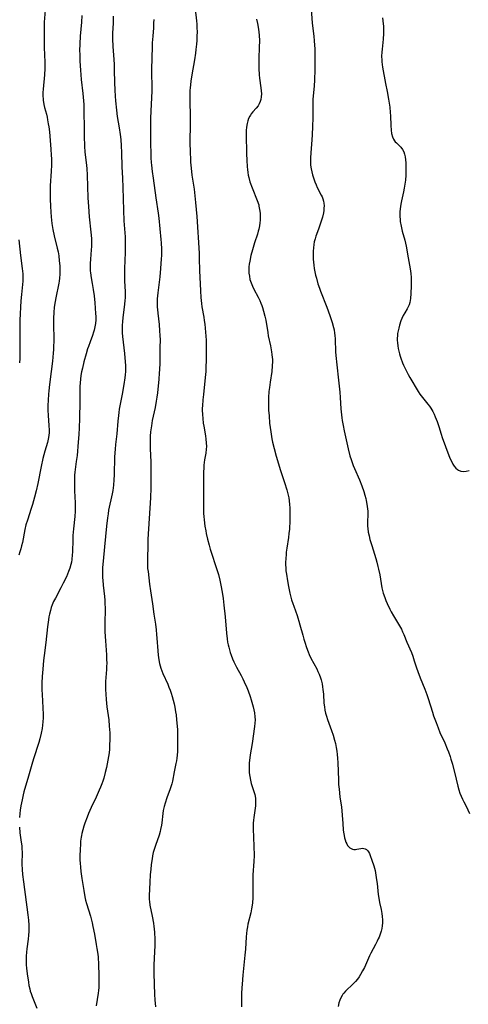
# Model space of a CAD drawing. Units: inches. Extents: x 2129547 to 2135007, y 192368 to 197878.
# Drawn here: x 2130454 to 2130558, y 193379 to 193608 of the extents above; entities that cross this region are included whole.
import ezdxf

# ---------------------------------------------------------------- set-up
doc = ezdxf.new("R2010")
doc.units = ezdxf.units.IN
doc.header["$MEASUREMENT"] = 0
doc.layers.add('c_18_T14S_R21E', color=224, linetype='Continuous')

msp = doc.modelspace()

# ---------------------------------------------------------------- linework, layer by layer
at = {"layer": 'c_18_T14S_R21E'}
for points in [[(2130494.76, 193612.47, 988), (2130495.3, 193607.76, 988), (2130495.37, 193606.99, 988), (2130495.41, 193606.1, 988), (2130495.43, 193605.21, 988), (2130495.42, 193604.16, 988), (2130495.38, 193603.17, 988), (2130495.32, 193602.31, 988), (2130495.19, 193601.06, 988), (2130495.09, 193600.26, 988), (2130494.86, 193598.66, 988), (2130494.24, 193595.17, 988), (2130494.01, 193593.7, 988), (2130493.89, 193592.86, 988), (2130493.82, 193592.14, 988), (2130493.78, 193591.57, 988), (2130493.75, 193591, 988), (2130493.73, 193589.73, 988), (2130493.75, 193588.47, 988), (2130493.82, 193586.16, 988), (2130493.84, 193584.59, 988), (2130493.83, 193583.17, 988), (2130493.76, 193580.16, 988), (2130493.77, 193578.84, 988), (2130493.8, 193577.79, 988), (2130493.94, 193574.89, 988), (2130494.06, 193573.5, 988), (2130494.26, 193571.85, 988), (2130494.76, 193568.6, 988), (2130494.87, 193567.8, 988), (2130495.11, 193565.49, 988), (2130495.4, 193562.23, 988), (2130495.91, 193553.75, 988), (2130495.96, 193552.48, 988), (2130496.04, 193549.65, 988), (2130496.25, 193544.95, 988), (2130496.34, 193543.4, 988), (2130496.4, 193542.71, 988), (2130496.47, 193542.02, 988), (2130496.57, 193541.24, 988)], [(2130460.14, 193610.2, 996), (2130459.93, 193607.41, 996), (2130459.89, 193606.15, 996), (2130459.94, 193601.51, 996), (2130460.05, 193598.16, 996), (2130460.04, 193596.67, 996), (2130459.97, 193595.19, 996), (2130459.66, 193591.89, 996), (2130459.62, 193591.11, 996), (2130459.62, 193590.33, 996), (2130459.66, 193589.56, 996), (2130459.7, 193589.26, 996), (2130459.85, 193588.3, 996), (2130460.01, 193587.6, 996), (2130460.42, 193586.02, 996), (2130460.58, 193585.36, 996), (2130460.72, 193584.69, 996), (2130460.87, 193583.8, 996), (2130460.98, 193583.12, 996), (2130461.12, 193581.91, 996), (2130461.48, 193577.92, 996), (2130461.56, 193576.49, 996), (2130461.58, 193575.69, 996), (2130461.59, 193574.17, 996), (2130461.54, 193572.8, 996), (2130461.34, 193569.38, 996), (2130461.29, 193568.16, 996), (2130461.29, 193567.54, 996), (2130461.32, 193566.26, 996), (2130461.38, 193564.66, 996), (2130461.45, 193563.22, 996), (2130461.53, 193562.18, 996), (2130461.71, 193560.6, 996), (2130461.95, 193559.21, 996), (2130462.26, 193557.77, 996), (2130462.94, 193554.91, 996), (2130463.13, 193554.03, 996), (2130463.28, 193553.13, 996), (2130463.43, 193551.92, 996), (2130463.52, 193550.74, 996), (2130463.54, 193550.16, 996), (2130463.54, 193549.51, 996), (2130463.52, 193548.85, 996), (2130463.45, 193547.9, 996), (2130463.37, 193547.23, 996), (2130463.29, 193546.74, 996), (2130462.59, 193543.34, 996), (2130462.43, 193542.46, 996), (2130462.24, 193541.13, 996), (2130462.14, 193539.94, 996), (2130462.09, 193538.61, 996), (2130462.08, 193537.76, 996), (2130462.13, 193533.12, 996), (2130462.11, 193532.17, 996), (2130462.06, 193531.27, 996), (2130462, 193530.43, 996), (2130461.84, 193528.63, 996), (2130461.56, 193526.17, 996), (2130461.17, 193523.15, 996), (2130461, 193521.66, 996), (2130460.92, 193520.89, 996), (2130460.82, 193519.54, 996), (2130460.78, 193518.25, 996), (2130460.79, 193517.18, 996), (2130460.85, 193515.92, 996), (2130461.02, 193513.66, 996), (2130461.08, 193512.54, 996), (2130461.07, 193511.98, 996), (2130461.02, 193511.3, 996), (2130460.87, 193510.49, 996), (2130460.67, 193509.69, 996), (2130460.06, 193507.64, 996), (2130459.62, 193505.98, 996), (2130459.21, 193504.13, 996), (2130458.4, 193500.15, 996), (2130458.03, 193498.45, 996), (2130457.66, 193496.93, 996), (2130457.2, 193495.24, 996), (2130456.92, 193494.34, 996), (2130456.01, 193491.65, 996), (2130455.68, 193490.54, 996), (2130455.42, 193489.42, 996), (2130454.85, 193486.45, 996), (2130454.67, 193485.67, 996), (2130454.49, 193484.96, 996), (2130454.28, 193484.26, 996), (2130454, 193483.45, 996)], [(2130521.95, 193610.55, 984), (2130522.23, 193607.18, 984), (2130522.56, 193604.15, 984), (2130522.66, 193603.11, 984), (2130522.78, 193601.15, 984), (2130522.82, 193599.29, 984), (2130522.79, 193596.32, 984), (2130522.72, 193594.04, 984), (2130522.63, 193592.57, 984), (2130522.37, 193589.5, 984), (2130522.34, 193588.74, 984), (2130522.33, 193588, 984), (2130522.35, 193585.11, 984), (2130522.3, 193583.22, 984), (2130522.17, 193581.12, 984), (2130521.8, 193575.96, 984), (2130521.78, 193575.25, 984), (2130521.79, 193574.72, 984), (2130521.83, 193574.19, 984), (2130521.96, 193573.3, 984), (2130522.11, 193572.61, 984), (2130522.29, 193571.93, 984), (2130522.49, 193571.26, 984), (2130522.83, 193570.3, 984), (2130523.09, 193569.63, 984), (2130523.38, 193568.99, 984), (2130524.32, 193567.24, 984), (2130524.51, 193566.79, 984), (2130524.68, 193566.34, 984), (2130524.81, 193565.84, 984), (2130524.9, 193565.34, 984), (2130524.95, 193564.72, 984), (2130524.94, 193564.16, 984), (2130524.88, 193563.6, 984), (2130524.79, 193563.11, 984), (2130524.56, 193562.12, 984), (2130524.27, 193561.14, 984), (2130524.06, 193560.48, 984), (2130523.65, 193559.28, 984), (2130523.08, 193557.68, 984), (2130522.86, 193557.01, 984), (2130522.68, 193556.31, 984), (2130522.57, 193555.75, 984), (2130522.47, 193554.95, 984), (2130522.41, 193554.15, 984), (2130522.4, 193553.15, 984), (2130522.43, 193552.29, 984), (2130522.48, 193551.59, 984), (2130522.56, 193550.89, 984), (2130522.68, 193550.11, 984), (2130522.81, 193549.37, 984), (2130522.98, 193548.62, 984), (2130523.17, 193547.89, 984), (2130523.54, 193546.6, 984), (2130523.89, 193545.56, 984), (2130524.14, 193544.87, 984), (2130525.6, 193541.16, 984), (2130526.32, 193539.18, 984), (2130526.84, 193537.57, 984), (2130527.15, 193536.43, 984), (2130527.27, 193535.89, 984), (2130527.4, 193535.1, 984), (2130527.46, 193534.6, 984), (2130527.52, 193533.8, 984), (2130527.65, 193530.67, 984), (2130527.74, 193529.18, 984), (2130527.81, 193528.43, 984), (2130528.37, 193523.51, 984), (2130528.59, 193521.42, 984), (2130528.7, 193520.16, 984), (2130528.88, 193517.48, 984), (2130528.94, 193516.78, 984), (2130529.09, 193515.45, 984), (2130529.19, 193514.79, 984), (2130529.39, 193513.66, 984), (2130529.65, 193512.4, 984), (2130530.59, 193508.17, 984), (2130530.98, 193506.6, 984), (2130531.23, 193505.72, 984), (2130531.47, 193504.99, 984), (2130531.73, 193504.29, 984), (2130532, 193503.63, 984), (2130533.17, 193500.97, 984), (2130533.73, 193499.61, 984), (2130534.19, 193498.29, 984), (2130534.44, 193497.46, 984), (2130534.65, 193496.62, 984), (2130534.76, 193496.16, 984), (2130534.9, 193495.36, 984), (2130534.99, 193494.76, 984), (2130535.1, 193493.69, 984), (2130535.12, 193492.74, 984), (2130535.07, 193491.41, 984), (2130535.06, 193490.56, 984), (2130535.07, 193490.23, 984), (2130535.11, 193489.66, 984), (2130535.24, 193488.81, 984), (2130535.43, 193487.95, 984), (2130535.63, 193487.15, 984), (2130536.03, 193485.76, 984), (2130536.97, 193482.67, 984), (2130537.21, 193481.81, 984), (2130537.47, 193480.83, 984), (2130537.63, 193480.18, 984), (2130537.9, 193478.88, 984), (2130538.42, 193475.91, 984), (2130538.56, 193475.25, 984), (2130538.73, 193474.62, 984), (2130539.05, 193473.62, 984), (2130539.31, 193472.93, 984), (2130539.6, 193472.24, 984), (2130540.21, 193470.94, 984), (2130540.55, 193470.3, 984), (2130541.07, 193469.36, 984), (2130542.49, 193467.07, 984), (2130542.93, 193466.28, 984), (2130543.22, 193465.68, 984), (2130543.51, 193465, 984), (2130544.19, 193463.27, 984), (2130545.24, 193460.83, 984), (2130545.56, 193460.01, 984), (2130545.92, 193458.93, 984), (2130546.44, 193457.24, 984), (2130546.72, 193456.43, 984), (2130547.29, 193454.95, 984), (2130548.38, 193452.34, 984), (2130548.85, 193451.08, 984), (2130549.15, 193450.16, 984), (2130550.14, 193446.97, 984), (2130550.42, 193446.13, 984), (2130550.98, 193444.55, 984), (2130551.44, 193443.33, 984), (2130551.89, 193442.25, 984), (2130552.99, 193439.79, 984), (2130553.58, 193438.42, 984), (2130553.86, 193437.72, 984), (2130554.25, 193436.67, 984), (2130554.45, 193436.06, 984), (2130554.78, 193434.86, 984), (2130555.64, 193431.36, 984), (2130556.05, 193429.75, 984), (2130556.28, 193428.93, 984), (2130556.54, 193428.12, 984), (2130556.81, 193427.41, 984), (2130557.11, 193426.74, 984), (2130557.43, 193426.08, 984), (2130558.12, 193424.78, 984), (2130558.37, 193424.27, 984), (2130558.76, 193423.38, 984)], [(2130468.7, 193608.96, 994), (2130468.59, 193607.41, 994), (2130468.28, 193604.15, 994), (2130468.18, 193602.37, 994), (2130468.15, 193600.76, 994), (2130468.16, 193599.96, 994), (2130468.21, 193598.38, 994), (2130468.32, 193596.26, 994), (2130468.41, 193595.18, 994), (2130468.52, 193594.12, 994), (2130468.92, 193590.81, 994), (2130469.07, 193589.15, 994), (2130469.12, 193588.25, 994), (2130469.15, 193586.94, 994), (2130469.17, 193582.46, 994), (2130469.19, 193580.93, 994), (2130469.26, 193578.57, 994), (2130469.36, 193577.23, 994), (2130469.69, 193574.77, 994), (2130469.83, 193573.44, 994), (2130469.92, 193571.83, 994), (2130470.09, 193566.55, 994), (2130470.19, 193564.54, 994), (2130470.39, 193562.18, 994), (2130470.78, 193558.61, 994), (2130470.9, 193557.09, 994), (2130470.93, 193556.19, 994), (2130470.91, 193555.26, 994), (2130470.86, 193554.5, 994), (2130470.67, 193552.29, 994), (2130470.6, 193551.32, 994), (2130470.59, 193550.74, 994), (2130470.59, 193550.17, 994), (2130470.62, 193549.63, 994), (2130470.67, 193549.1, 994), (2130470.81, 193547.96, 994), (2130471.03, 193546.64, 994), (2130471.28, 193545.23, 994), (2130471.49, 193543.82, 994), (2130471.66, 193542.13, 994), (2130471.86, 193539.67, 994), (2130471.89, 193538.96, 994), (2130471.88, 193538.19, 994), (2130471.82, 193537.36, 994), (2130471.7, 193536.58, 994), (2130471.53, 193535.81, 994), (2130471.4, 193535.33, 994), (2130471.14, 193534.56, 994), (2130470.58, 193533.12, 994), (2130470.18, 193532.03, 994), (2130469.99, 193531.45, 994), (2130469.64, 193530.27, 994), (2130469.15, 193528.42, 994), (2130468.8, 193526.99, 994), (2130468.6, 193526.08, 994), (2130468.46, 193525.24, 994), (2130468.34, 193524.4, 994), (2130468.26, 193523.55, 994), (2130468.21, 193522.73, 994), (2130468.19, 193521.9, 994), (2130468.16, 193519.2, 994), (2130468.09, 193515.25, 994), (2130468.02, 193513.08, 994), (2130467.93, 193511.54, 994), (2130467.8, 193509.78, 994), (2130467.54, 193506.68, 994), (2130467.38, 193505.22, 994), (2130467.06, 193502.81, 994), (2130466.99, 193502.11, 994), (2130466.95, 193501.5, 994), (2130466.93, 193500.9, 994), (2130466.93, 193499.79, 994), (2130466.97, 193498.44, 994), (2130467.1, 193495.62, 994), (2130467.11, 193494.28, 994), (2130467.1, 193493.73, 994), (2130467.03, 193492.48, 994), (2130466.73, 193489.61, 994), (2130466.6, 193488.05, 994), (2130466.55, 193487.15, 994), (2130466.48, 193484.16, 994), (2130466.45, 193483.55, 994), (2130466.33, 193482.46, 994), (2130466.23, 193481.87, 994), (2130466.1, 193481.29, 994), (2130465.86, 193480.43, 994), (2130465.59, 193479.67, 994), (2130465.07, 193478.44, 994), (2130464.35, 193476.93, 994), (2130463.8, 193475.85, 994), (2130462.52, 193473.47, 994), (2130462.11, 193472.68, 994), (2130461.77, 193471.91, 994), (2130461.54, 193471.28, 994), (2130461.35, 193470.64, 994), (2130461.15, 193469.79, 994), (2130461.01, 193469.11, 994), (2130460.9, 193468.45, 994), (2130460.69, 193466.83, 994), (2130460.3, 193463.2, 994), (2130459.92, 193460.16, 994), (2130459.78, 193458.95, 994), (2130459.58, 193456.96, 994), (2130459.42, 193455.23, 994), (2130459.35, 193453.81, 994), (2130459.35, 193452.96, 994), (2130459.37, 193452.12, 994), (2130459.42, 193451.07, 994), (2130459.6, 193447.95, 994), (2130459.65, 193446.42, 994), (2130459.64, 193445.66, 994), (2130459.6, 193444.74, 994), (2130459.54, 193443.96, 994), (2130459.44, 193443.19, 994), (2130459.24, 193442.09, 994), (2130458.91, 193440.78, 994), (2130458.64, 193439.89, 994), (2130457.41, 193436.1, 994), (2130457.04, 193434.81, 994), (2130456.29, 193432.04, 994), (2130455.22, 193428.4, 994), (2130455.04, 193427.75, 994), (2130454.76, 193426.54, 994), (2130454.51, 193425.2, 994), (2130454.35, 193424.18, 994), (2130454.25, 193423.39, 994), (2130454.16, 193422.43, 994)], [(2130475.91, 193608.81, 992), (2130475.92, 193607.86, 992), (2130475.91, 193607.18, 992), (2130475.82, 193604.85, 992), (2130475.82, 193603.54, 992), (2130475.9, 193601.81, 992), (2130476.11, 193598.78, 992), (2130476.17, 193597.61, 992), (2130476.21, 193596.28, 992), (2130476.25, 193593.39, 992), (2130476.31, 193591.61, 992), (2130476.39, 193590.26, 992), (2130476.48, 193589.17, 992), (2130476.7, 193586.99, 992), (2130476.9, 193585.52, 992), (2130477.33, 193582.89, 992), (2130477.57, 193581.33, 992), (2130477.71, 193580.14, 992), (2130477.83, 193578.66, 992), (2130477.9, 193577.16, 992), (2130477.97, 193573.82, 992), (2130478.1, 193571.16, 992), (2130478.19, 193568.97, 992), (2130478.32, 193563.71, 992), (2130478.44, 193561.21, 992), (2130478.7, 193557.52, 992), (2130478.76, 193556.15, 992), (2130478.77, 193555.41, 992), (2130478.75, 193553.9, 992), (2130478.59, 193550.17, 992), (2130478.56, 193548.61, 992), (2130478.57, 193547.2, 992), (2130478.7, 193544.82, 992), (2130478.71, 193544.14, 992), (2130478.7, 193543.4, 992), (2130478.66, 193542.65, 992), (2130478.52, 193541.17, 992), (2130478.2, 193538.77, 992), (2130478.09, 193537.74, 992), (2130478.03, 193536.93, 992), (2130478, 193536.12, 992), (2130478.02, 193535.19, 992), (2130478.08, 193534.34, 992), (2130478.56, 193530.37, 992), (2130478.74, 193528.46, 992), (2130478.79, 193527.58, 992), (2130478.8, 193526.88, 992), (2130478.79, 193526.18, 992), (2130478.75, 193525.45, 992), (2130478.68, 193524.72, 992), (2130478.46, 193523.16, 992), (2130478.06, 193520.88, 992), (2130477.37, 193517.44, 992), (2130477.25, 193516.67, 992), (2130477.16, 193515.98, 992), (2130477.01, 193514.61, 992), (2130476.76, 193511.68, 992), (2130476.48, 193509.24, 992), (2130476.38, 193508.13, 992), (2130476.29, 193506.37, 992), (2130476.18, 193502.18, 992), (2130476.13, 193501.01, 992), (2130476.02, 193499.72, 992), (2130475.84, 193498.48, 992), (2130475.7, 193497.75, 992), (2130474.89, 193493.91, 992), (2130474.75, 193493.08, 992), (2130474.61, 193492.12, 992), (2130474.41, 193490.19, 992), (2130473.95, 193485.4, 992), (2130473.6, 193482.09, 992), (2130473.5, 193480.59, 992), (2130473.47, 193479.27, 992), (2130473.5, 193478.18, 992), (2130473.53, 193477.66, 992), (2130473.64, 193476.46, 992), (2130473.91, 193473.84, 992), (2130473.98, 193473.02, 992), (2130474.03, 193472.19, 992), (2130474.05, 193471.25, 992), (2130474.02, 193467.34, 992), (2130474.04, 193465.68, 992), (2130474.14, 193463.57, 992), (2130474.37, 193460.27, 992), (2130474.42, 193459.21, 992), (2130474.44, 193458.39, 992), (2130474.43, 193457.57, 992), (2130474.39, 193456.87, 992), (2130474.17, 193454.12, 992), (2130474.15, 193452.88, 992), (2130474.16, 193452.22, 992), (2130474.21, 193451.16, 992), (2130474.31, 193449.94, 992), (2130474.5, 193448.21, 992), (2130474.9, 193445.14, 992), (2130475.04, 193443.71, 992), (2130475.1, 193442.91, 992), (2130475.14, 193442.15, 992), (2130475.17, 193440.65, 992), (2130475.13, 193439.17, 992), (2130475.07, 193438.38, 992), (2130474.98, 193437.51, 992), (2130474.86, 193436.65, 992), (2130474.73, 193435.83, 992), (2130474.56, 193434.95, 992), (2130474.38, 193434.07, 992), (2130474.11, 193432.93, 992), (2130473.75, 193431.59, 992), (2130473.54, 193430.93, 992), (2130473.32, 193430.28, 992), (2130473.03, 193429.53, 992), (2130472.71, 193428.79, 992), (2130471.98, 193427.2, 992), (2130470.83, 193424.82, 992), (2130470.21, 193423.39, 992), (2130469.87, 193422.53, 992), (2130469.39, 193421.17, 992), (2130469.15, 193420.46, 992), (2130468.9, 193419.61, 992), (2130468.68, 193418.76, 992), (2130468.58, 193418.3, 992), (2130468.51, 193417.86, 992), (2130468.39, 193416.97, 992), (2130468.32, 193416.08, 992), (2130468.27, 193415.19, 992), (2130468.21, 193413.38, 992), (2130468.22, 193412.5, 992), (2130468.25, 193411.86, 992), (2130468.32, 193410.89, 992), (2130468.42, 193409.91, 992), (2130468.64, 193408.26, 992), (2130469.09, 193405.51, 992), (2130469.37, 193404.04, 992), (2130469.55, 193403.26, 992), (2130469.76, 193402.47, 992), (2130470.65, 193399.5, 992), (2130471.05, 193397.98, 992), (2130471.25, 193397.1, 992), (2130471.6, 193395.32, 992), (2130472.03, 193392.91, 992), (2130472.18, 193392.01, 992), (2130472.31, 193391.13, 992), (2130472.42, 193390.02, 992), (2130472.54, 193388.16, 992), (2130472.64, 193385.76, 992), (2130472.65, 193384.49, 992), (2130472.63, 193383.61, 992), (2130472.6, 193382.91, 992), (2130472.54, 193382.22, 992), (2130472.47, 193381.63, 992), (2130472, 193378.69, 992)], [(2130485.37, 193608.04, 990), (2130485.35, 193607.17, 990), (2130485.28, 193606.1, 990), (2130485.13, 193604.15, 990), (2130485.04, 193602.66, 990), (2130484.98, 193601.16, 990), (2130484.94, 193599.68, 990), (2130484.88, 193595.87, 990), (2130484.88, 193595.18, 990), (2130484.95, 193592.88, 990), (2130484.95, 193591.5, 990), (2130484.88, 193589.85, 990), (2130484.69, 193586.78, 990), (2130484.63, 193585.01, 990), (2130484.61, 193581.98, 990), (2130484.63, 193578.9, 990), (2130484.67, 193577.17, 990), (2130484.72, 193575.92, 990), (2130484.78, 193574.77, 990), (2130484.83, 193574.18, 990), (2130485, 193572.73, 990), (2130485.21, 193571.16, 990), (2130485.87, 193566.57, 990), (2130486.42, 193563.01, 990), (2130486.58, 193561.82, 990), (2130487.05, 193556.89, 990), (2130487.11, 193556.14, 990), (2130487.16, 193554.64, 990), (2130487.15, 193553.16, 990), (2130487.12, 193552.37, 990), (2130486.97, 193550.17, 990), (2130486.78, 193548.24, 990), (2130486.3, 193544.46, 990), (2130486.19, 193543.11, 990), (2130486.16, 193542.46, 990), (2130486.16, 193541.8, 990), (2130486.17, 193541.19, 990), (2130486.21, 193540.62, 990), (2130486.3, 193539.72, 990), (2130486.61, 193537.12, 990), (2130486.74, 193535.66, 990), (2130486.8, 193534.56, 990), (2130486.83, 193533.58, 990), (2130486.82, 193531.75, 990), (2130486.76, 193528.12, 990), (2130486.72, 193526.62, 990), (2130486.67, 193525.77, 990), (2130486.55, 193524.38, 990), (2130486.23, 193521.21, 990), (2130486.1, 193520.19, 990), (2130485.96, 193519.3, 990), (2130485.69, 193517.79, 990), (2130485.04, 193514.76, 990), (2130484.82, 193513.57, 990), (2130484.63, 193512.14, 990), (2130484.55, 193511.15, 990), (2130484.52, 193510.29, 990), (2130484.51, 193509.19, 990), (2130484.53, 193508.17, 990), (2130484.66, 193505.16, 990), (2130484.7, 193503.79, 990), (2130484.73, 193501.49, 990), (2130484.71, 193499.17, 990), (2130484.61, 193496.81, 990), (2130484.03, 193487.16, 990), (2130483.97, 193485.64, 990), (2130483.9, 193482.79, 990), (2130483.89, 193482.03, 990), (2130483.91, 193481.26, 990), (2130483.96, 193480.38, 990), (2130484.04, 193479.66, 990), (2130484.4, 193476.71, 990), (2130484.61, 193475.17, 990), (2130485.07, 193472.15, 990), (2130485.41, 193469.73, 990), (2130485.76, 193467.41, 990), (2130485.93, 193466.12, 990), (2130486.05, 193465.04, 990), (2130486.12, 193464.15, 990), (2130486.32, 193461.26, 990), (2130486.42, 193460.21, 990), (2130486.55, 193459.16, 990), (2130486.72, 193458.28, 990), (2130487, 193457.22, 990), (2130487.22, 193456.6, 990), (2130487.47, 193455.99, 990), (2130488.61, 193453.46, 990), (2130488.9, 193452.76, 990), (2130489.18, 193452.06, 990), (2130489.43, 193451.34, 990), (2130489.64, 193450.64, 990), (2130489.88, 193449.77, 990), (2130490.09, 193448.88, 990), (2130490.25, 193448.12, 990), (2130490.44, 193447.05, 990), (2130490.55, 193446.32, 990), (2130490.69, 193445.15, 990), (2130490.82, 193443.74, 990), (2130490.87, 193442.88, 990), (2130490.9, 193442.17, 990), (2130490.93, 193440.63, 990), (2130490.91, 193439.2, 990), (2130490.88, 193437.78, 990), (2130490.83, 193436.94, 990), (2130490.76, 193436.27, 990), (2130490.65, 193435.63, 990), (2130490.53, 193434.99, 990), (2130490.11, 193433.09, 990), (2130489.71, 193430.92, 990), (2130489.55, 193430.28, 990), (2130489.41, 193429.8, 990), (2130489.18, 193429.09, 990), (2130488.41, 193427.04, 990), (2130488, 193425.8, 990), (2130487.8, 193425.04, 990), (2130487.6, 193424.1, 990), (2130487.49, 193423.37, 990), (2130487.25, 193421.2, 990), (2130487.17, 193420.68, 990), (2130486.97, 193419.68, 990), (2130486.85, 193419.19, 990), (2130486.61, 193418.36, 990), (2130485.75, 193415.97, 990), (2130485.59, 193415.49, 990), (2130485.44, 193415, 990), (2130485.27, 193414.31, 990), (2130485.12, 193413.55, 990), (2130485, 193412.85, 990), (2130484.8, 193411.5, 990), (2130484.67, 193410.4, 990), (2130484.55, 193409.17, 990), (2130484.44, 193407.36, 990), (2130484.3, 193404.31, 990), (2130484.32, 193403.4, 990), (2130484.36, 193402.89, 990), (2130484.49, 193402.09, 990), (2130485.02, 193399.53, 990), (2130485.32, 193397.9, 990), (2130485.43, 193397.12, 990), (2130485.49, 193396.54, 990), (2130485.55, 193395.71, 990), (2130485.6, 193394.16, 990), (2130485.6, 193392.7, 990), (2130485.57, 193391.18, 990), (2130485.43, 193388.16, 990), (2130485.41, 193386.25, 990), (2130485.46, 193383.68, 990), (2130485.56, 193381.29, 990), (2130485.63, 193380.04, 990), (2130485.76, 193378.41, 990)], [(2130509.28, 193608.12, 986), (2130509.49, 193607.12, 986), (2130509.71, 193605.8, 986), (2130509.8, 193605.1, 986), (2130509.87, 193604.39, 986), (2130509.92, 193603.13, 986), (2130509.9, 193601.6, 986), (2130509.81, 193598.95, 986), (2130509.79, 193598.13, 986), (2130509.81, 193596.64, 986), (2130509.9, 193595.19, 986), (2130509.99, 193594.39, 986), (2130510.3, 193592.13, 986), (2130510.36, 193591.43, 986), (2130510.38, 193590.74, 986), (2130510.35, 193590.07, 986), (2130510.26, 193589.49, 986), (2130510.1, 193588.96, 986), (2130509.89, 193588.47, 986), (2130509.62, 193588.01, 986), (2130509.16, 193587.41, 986), (2130508.44, 193586.6, 986), (2130508.04, 193586.11, 986), (2130507.85, 193585.83, 986), (2130507.67, 193585.55, 986), (2130507.43, 193585.06, 986), (2130507.22, 193584.48, 986), (2130507.05, 193583.88, 986), (2130506.91, 193583.04, 986), (2130506.86, 193582.22, 986), (2130506.86, 193581.32, 986), (2130506.95, 193576.81, 986), (2130507, 193575.35, 986), (2130507.09, 193573.82, 986), (2130507.15, 193573.15, 986), (2130507.24, 193572.48, 986), (2130507.35, 193571.82, 986), (2130507.46, 193571.32, 986), (2130507.74, 193570.31, 986), (2130508.24, 193568.93, 986), (2130509.41, 193565.98, 986), (2130509.76, 193564.95, 986), (2130509.83, 193564.67, 986), (2130509.99, 193563.87, 986), (2130510.09, 193563.05, 986), (2130510.12, 193562.22, 986), (2130510.1, 193561.4, 986), (2130510.04, 193560.75, 986), (2130509.95, 193560.09, 986), (2130509.78, 193559.28, 986), (2130509.68, 193558.86, 986), (2130509.45, 193558.1, 986), (2130508.79, 193556.08, 986), (2130508.31, 193554.46, 986), (2130507.97, 193553.17, 986), (2130507.68, 193551.86, 986), (2130507.57, 193551.19, 986), (2130507.5, 193550.51, 986), (2130507.49, 193550.17, 986), (2130507.48, 193549.81, 986), (2130507.51, 193549.06, 986), (2130507.59, 193548.33, 986), (2130507.74, 193547.6, 986), (2130507.86, 193547.19, 986), (2130507.99, 193546.79, 986), (2130508.3, 193546.05, 986), (2130508.65, 193545.33, 986), (2130509.61, 193543.49, 986), (2130510, 193542.7, 986), (2130510.26, 193542.12, 986), (2130510.49, 193541.52, 986), (2130510.67, 193541.04, 986), (2130510.92, 193540.22, 986), (2130511.21, 193539.08, 986), (2130511.4, 193538.13, 986), (2130511.86, 193535.24, 986), (2130512, 193534.5, 986), (2130512.5, 193532.16, 986), (2130512.76, 193530.79, 986), (2130512.85, 193530.14, 986), (2130512.92, 193529.48, 986), (2130512.94, 193529.08, 986), (2130512.95, 193528.48, 986), (2130512.92, 193527.54, 986), (2130512.78, 193526.18, 986), (2130512.41, 193523.68, 986), (2130512.25, 193522.46, 986), (2130512.15, 193521.54, 986), (2130512.05, 193520.15, 986), (2130512.03, 193519.41, 986), (2130512.04, 193518.66, 986), (2130512.08, 193517.17, 986), (2130512.16, 193515.87, 986), (2130512.3, 193514.2, 986), (2130512.56, 193512.17, 986), (2130512.85, 193510.56, 986), (2130513.01, 193509.79, 986), (2130513.36, 193508.27, 986), (2130513.83, 193506.46, 986), (2130514.33, 193504.71, 986), (2130514.74, 193503.39, 986), (2130515.78, 193500.34, 986), (2130516.29, 193498.7, 986), (2130516.54, 193497.76, 986), (2130516.75, 193496.81, 986), (2130516.86, 193496.11, 986), (2130516.94, 193495.28, 986), (2130516.98, 193494.46, 986), (2130516.99, 193493.62, 986), (2130517, 193491.82, 986), (2130516.98, 193490.91, 986), (2130516.95, 193490.17, 986), (2130516.9, 193489.49, 986), (2130516.8, 193488.53, 986), (2130516.68, 193487.58, 986), (2130516.31, 193485.11, 986), (2130516.18, 193484.14, 986), (2130516.12, 193483.61, 986), (2130516.05, 193482.71, 986), (2130516.02, 193481.8, 986), (2130516.03, 193481.17, 986), (2130516.05, 193480.58, 986), (2130516.11, 193479.83, 986), (2130516.2, 193479.08, 986), (2130516.43, 193477.53, 986), (2130516.67, 193476.22, 986), (2130517.02, 193474.64, 986), (2130517.42, 193473.11, 986), (2130517.68, 193472.27, 986), (2130517.91, 193471.59, 986), (2130518.71, 193469.42, 986), (2130518.89, 193468.9, 986), (2130519.12, 193468.15, 986), (2130519.36, 193467.26, 986), (2130519.99, 193464.86, 986), (2130520.25, 193463.92, 986), (2130520.46, 193463.22, 986), (2130520.84, 193462.03, 986), (2130521.24, 193460.98, 986), (2130521.51, 193460.35, 986), (2130521.9, 193459.53, 986), (2130523.25, 193457, 986), (2130523.54, 193456.41, 986), (2130523.8, 193455.8, 986), (2130524.1, 193454.97, 986), (2130524.25, 193454.51, 986), (2130524.48, 193453.54, 986), (2130524.61, 193452.88, 986), (2130524.7, 193452.21, 986), (2130524.8, 193451.18, 986), (2130524.93, 193449.06, 986), (2130525.02, 193448.23, 986), (2130525.15, 193447.46, 986), (2130525.32, 193446.73, 986), (2130525.52, 193445.99, 986), (2130525.75, 193445.27, 986), (2130526.71, 193442.67, 986), (2130527.08, 193441.59, 986), (2130527.42, 193440.42, 986), (2130527.59, 193439.71, 986), (2130527.79, 193438.73, 986), (2130527.92, 193437.91, 986), (2130528.02, 193437.08, 986), (2130528.1, 193436.24, 986), (2130528.16, 193435.19, 986), (2130528.28, 193431.23, 986), (2130528.34, 193430.14, 986), (2130528.44, 193429.06, 986), (2130528.65, 193427.25, 986), (2130528.98, 193424.86, 986), (2130529.07, 193424.01, 986), (2130529.16, 193423.02, 986), (2130529.28, 193421.05, 986), (2130529.41, 193419.6, 986), (2130529.48, 193419.05, 986), (2130529.62, 193418.24, 986), (2130529.73, 193417.74, 986), (2130529.86, 193417.26, 986), (2130530.04, 193416.74, 986), (2130530.22, 193416.33, 986), (2130530.44, 193415.97, 986), (2130530.69, 193415.66, 986), (2130530.98, 193415.4, 986), (2130531.26, 193415.23, 986), (2130531.56, 193415.11, 986), (2130531.9, 193415.04, 986), (2130532.25, 193415.04, 986), (2130532.58, 193415.08, 986), (2130533.54, 193415.28, 986), (2130533.87, 193415.31, 986), (2130534.19, 193415.28, 986), (2130534.5, 193415.18, 986), (2130534.79, 193415.02, 986), (2130535.05, 193414.79, 986), (2130535.28, 193414.5, 986), (2130535.5, 193414.09, 986), (2130535.68, 193413.63, 986), (2130536.02, 193412.52, 986), (2130536.51, 193411.22, 986), (2130536.67, 193410.7, 986), (2130536.8, 193410.14, 986), (2130537.01, 193409.08, 986), (2130537.18, 193407.95, 986), (2130537.28, 193407.11, 986), (2130537.55, 193404.57, 986), (2130537.66, 193403.73, 986), (2130537.86, 193402.7, 986), (2130538.22, 193401.1, 986), (2130538.39, 193400.14, 986), (2130538.48, 193399.46, 986), (2130538.54, 193398.63, 986), (2130538.54, 193397.94, 986), (2130538.49, 193397.26, 986), (2130538.38, 193396.64, 986), (2130538.23, 193396.03, 986), (2130538, 193395.33, 986), (2130537.73, 193394.65, 986), (2130537.54, 193394.21, 986), (2130537.29, 193393.66, 986), (2130536.91, 193392.92, 986), (2130535.81, 193390.88, 986), (2130535.51, 193390.27, 986), (2130534.32, 193387.6, 986), (2130533.9, 193386.77, 986), (2130533.45, 193385.98, 986), (2130533.11, 193385.44, 986), (2130532.69, 193384.86, 986), (2130532.25, 193384.31, 986), (2130531.73, 193383.75, 986), (2130529.92, 193382.04, 986), (2130529.53, 193381.61, 986), (2130529.33, 193381.35, 986), (2130529.15, 193381.09, 986), (2130528.85, 193380.55, 986), (2130528.6, 193379.97, 986), (2130528.4, 193379.36, 986), (2130528.21, 193378.52, 986)], [(2130538.5, 193608.42, 982), (2130538.62, 193607.75, 982), (2130538.71, 193607.08, 982), (2130538.76, 193606.49, 982), (2130538.78, 193605.9, 982), (2130538.77, 193604.79, 982), (2130538.69, 193603.49, 982), (2130538.45, 193601.17, 982), (2130538.39, 193600.43, 982), (2130538.34, 193599.51, 982), (2130538.35, 193598.59, 982), (2130538.38, 193598.23, 982), (2130538.44, 193597.63, 982), (2130538.54, 193596.99, 982), (2130539.27, 193593.16, 982), (2130539.6, 193591.34, 982), (2130539.91, 193589.53, 982), (2130540.21, 193587.64, 982), (2130540.35, 193586.42, 982), (2130540.41, 193585.65, 982), (2130540.48, 193583.39, 982), (2130540.55, 193582.32, 982), (2130540.65, 193581.58, 982), (2130540.84, 193580.79, 982), (2130541.06, 193580.23, 982), (2130541.29, 193579.84, 982), (2130541.51, 193579.58, 982), (2130541.76, 193579.34, 982), (2130542.58, 193578.62, 982), (2130542.81, 193578.37, 982), (2130543.17, 193577.86, 982), (2130543.46, 193577.25, 982), (2130543.63, 193576.75, 982), (2130543.78, 193576.09, 982), (2130543.88, 193575.42, 982), (2130543.95, 193574.72, 982), (2130543.98, 193574.11, 982), (2130543.99, 193573.48, 982), (2130543.98, 193572.67, 982), (2130543.94, 193571.85, 982), (2130543.85, 193570.7, 982), (2130543.74, 193569.76, 982), (2130543.59, 193568.83, 982), (2130543.42, 193567.99, 982), (2130542.93, 193565.87, 982), (2130542.79, 193565.13, 982), (2130542.7, 193564.58, 982), (2130542.64, 193564.02, 982), (2130542.58, 193563.35, 982), (2130542.56, 193562.77, 982), (2130542.57, 193562.2, 982), (2130542.61, 193561.63, 982), (2130542.67, 193561.07, 982), (2130542.86, 193559.99, 982), (2130543.13, 193558.84, 982), (2130543.7, 193556.73, 982), (2130543.86, 193556.05, 982), (2130544.01, 193555.32, 982), (2130544.48, 193552.64, 982), (2130544.96, 193550.06, 982), (2130545.11, 193548.98, 982), (2130545.19, 193548.09, 982), (2130545.23, 193547.18, 982), (2130545.21, 193546.09, 982), (2130545.1, 193544.34, 982), (2130545.01, 193543.15, 982), (2130544.96, 193542.7, 982), (2130544.88, 193542.26, 982), (2130544.72, 193541.68, 982), (2130544.51, 193541.21, 982), (2130544.25, 193540.74, 982), (2130543.7, 193539.83, 982), (2130543.36, 193539.2, 982), (2130543.05, 193538.52, 982), (2130542.82, 193537.95, 982), (2130542.49, 193536.95, 982), (2130542.31, 193536.28, 982), (2130542.17, 193535.66, 982), (2130542.06, 193535.04, 982), (2130542, 193534.49, 982), (2130541.97, 193533.94, 982), (2130541.97, 193533.45, 982), (2130542, 193532.82, 982), (2130542.07, 193532.19, 982), (2130542.17, 193531.56, 982), (2130542.3, 193530.93, 982), (2130542.45, 193530.32, 982), (2130542.61, 193529.79, 982), (2130542.79, 193529.26, 982), (2130543.2, 193528.19, 982), (2130543.42, 193527.68, 982), (2130543.88, 193526.71, 982), (2130544.51, 193525.5, 982), (2130544.92, 193524.77, 982), (2130546.85, 193521.5, 982), (2130547.25, 193520.89, 982), (2130547.52, 193520.52, 982), (2130549.1, 193518.59, 982), (2130549.45, 193518.12, 982), (2130549.77, 193517.63, 982), (2130550.2, 193516.89, 982), (2130550.52, 193516.27, 982), (2130550.81, 193515.64, 982), (2130551.24, 193514.57, 982), (2130551.63, 193513.39, 982), (2130552.17, 193511.62, 982), (2130552.41, 193510.85, 982), (2130553.99, 193506.62, 982), (2130554.27, 193505.9, 982), (2130554.54, 193505.31, 982), (2130554.89, 193504.64, 982), (2130555.21, 193504.16, 982), (2130555.55, 193503.74, 982), (2130555.93, 193503.4, 982), (2130556.18, 193503.24, 982), (2130556.71, 193503.04, 982), (2130557.28, 193502.97, 982), (2130557.98, 193503.01, 982), (2130558.64, 193503.17, 982)], [(2130454.03, 193556.85, 998), (2130454.4, 193553.2, 998), (2130454.81, 193550.16, 998), (2130454.92, 193548.91, 998), (2130454.95, 193548.3, 998), (2130454.96, 193547.75, 998), (2130454.95, 193547.2, 998), (2130454.9, 193546.45, 998), (2130454.82, 193545.64, 998), (2130454.63, 193544.11, 998), (2130454.47, 193542.61, 998), (2130454.37, 193541.15, 998), (2130454.3, 193539.64, 998), (2130454.27, 193538.16, 998), (2130454.26, 193536.69, 998), (2130454.25, 193532.94, 998), (2130454.26, 193530.11, 998), (2130454.25, 193529.18, 998), (2130454.2, 193528.21, 998)], [(2130496.57, 193541.24, 988), (2130496.99, 193538.86, 988), (2130497.12, 193538.09, 988), (2130497.23, 193537.17, 988), (2130497.53, 193533.51, 988), (2130497.59, 193532.16, 988), (2130497.59, 193530.78, 988), (2130497.54, 193529.15, 988), (2130497.49, 193526.89, 988), (2130497.46, 193526.16, 988), (2130497.35, 193524.81, 988), (2130496.91, 193520.87, 988), (2130496.78, 193519.57, 988), (2130496.68, 193518.19, 988), (2130496.66, 193517.67, 988), (2130496.65, 193517.16, 988), (2130496.68, 193516.21, 988), (2130496.75, 193515.29, 988), (2130496.88, 193514.2, 988), (2130496.98, 193513.51, 988), (2130497.37, 193511.22, 988), (2130497.47, 193510.49, 988), (2130497.57, 193509.61, 988), (2130497.61, 193508.74, 988), (2130497.58, 193508.09, 988), (2130497.46, 193507.21, 988), (2130497.17, 193505.68, 988), (2130497.08, 193505.01, 988), (2130497.02, 193504.4, 988), (2130496.98, 193503.78, 988), (2130496.95, 193502.79, 988), (2130496.94, 193500.72, 988), (2130496.94, 193494.67, 988), (2130496.97, 193493.18, 988), (2130497.01, 193492.44, 988), (2130497.08, 193491.71, 988), (2130497.28, 193490.19, 988), (2130497.46, 193489.12, 988), (2130497.59, 193488.52, 988), (2130497.89, 193487.19, 988), (2130498.26, 193485.8, 988), (2130498.52, 193484.87, 988), (2130500.11, 193479.91, 988), (2130500.4, 193478.96, 988), (2130500.75, 193477.67, 988), (2130500.92, 193476.87, 988), (2130501.08, 193476.07, 988), (2130501.36, 193474.37, 988), (2130501.49, 193473.4, 988), (2130501.69, 193471.82, 988), (2130501.95, 193469.16, 988), (2130502.27, 193465.36, 988), (2130502.42, 193464.01, 988), (2130502.54, 193463.22, 988), (2130502.66, 193462.65, 988), (2130502.79, 193462.09, 988), (2130503.15, 193460.87, 988), (2130503.37, 193460.22, 988), (2130503.71, 193459.34, 988), (2130503.98, 193458.69, 988), (2130504.28, 193458.04, 988), (2130504.6, 193457.41, 988), (2130505.67, 193455.46, 988), (2130506.05, 193454.75, 988), (2130506.41, 193454.03, 988), (2130507, 193452.72, 988), (2130507.3, 193451.95, 988), (2130507.77, 193450.64, 988), (2130508.02, 193449.79, 988), (2130508.45, 193448.2, 988), (2130508.62, 193447.49, 988), (2130508.76, 193446.78, 988), (2130508.88, 193445.87, 988), (2130508.92, 193445.19, 988), (2130508.89, 193444.41, 988), (2130508.8, 193443.63, 988), (2130508.27, 193439.7, 988), (2130507.8, 193437.01, 988), (2130507.69, 193436.3, 988), (2130507.57, 193435.21, 988), (2130507.52, 193434.37, 988), (2130507.52, 193433.54, 988), (2130507.56, 193432.88, 988), (2130507.67, 193432.01, 988), (2130507.83, 193431.14, 988), (2130508.03, 193430.38, 988), (2130508.85, 193427.82, 988), (2130509.02, 193426.99, 988), (2130509.06, 193426.66, 988), (2130509.06, 193425.93, 988), (2130509, 193425.19, 988), (2130508.63, 193422.43, 988), (2130508.57, 193421.86, 988), (2130508.51, 193421.13, 988), (2130508.5, 193420.51, 988), (2130508.5, 193419.84, 988), (2130508.66, 193415.8, 988), (2130508.7, 193413.64, 988), (2130508.67, 193412.21, 988), (2130508.43, 193409.12, 988), (2130508.4, 193408.49, 988), (2130508.38, 193406.99, 988), (2130508.4, 193404.4, 988), (2130508.39, 193403.8, 988), (2130508.3, 193402.63, 988), (2130508.24, 193402.07, 988), (2130508.1, 193401.2, 988), (2130507.91, 193400.27, 988), (2130507.25, 193397.64, 988), (2130507.13, 193397.05, 988), (2130507.01, 193396.28, 988), (2130506.93, 193395.5, 988), (2130506.86, 193394.71, 988), (2130506.66, 193391.8, 988), (2130506.55, 193390.45, 988), (2130506.09, 193385.79, 988), (2130505.9, 193383.7, 988), (2130505.85, 193382.88, 988), (2130505.78, 193381.53, 988), (2130505.75, 193379.78, 988), (2130505.78, 193378.45, 988)], [(2130454.14, 193420.23, 994), (2130454.28, 193418.93, 994), (2130454.6, 193416.69, 994), (2130454.69, 193415.9, 994), (2130454.75, 193415.15, 994), (2130454.78, 193414.43, 994), (2130454.75, 193411.57, 994), (2130454.8, 193410.38, 994), (2130454.9, 193409.17, 994), (2130455.08, 193407.53, 994), (2130456.09, 193399.84, 994), (2130456.24, 193398.58, 994), (2130456.32, 193397.45, 994), (2130456.34, 193396.78, 994), (2130456.31, 193395.92, 994), (2130456.25, 193395.06, 994), (2130456.16, 193394.19, 994), (2130455.86, 193391.92, 994), (2130455.77, 193391.12, 994), (2130455.72, 193390.2, 994), (2130455.72, 193389.1, 994), (2130455.76, 193388.17, 994), (2130455.81, 193387.44, 994), (2130455.97, 193386.08, 994), (2130456.24, 193384.19, 994), (2130456.38, 193383.39, 994), (2130456.55, 193382.6, 994), (2130456.69, 193382.07, 994), (2130456.86, 193381.54, 994), (2130457.12, 193380.81, 994), (2130458.21, 193378.09, 994)]]:
    msp.add_polyline3d(points, dxfattribs=at)

doc.saveas('drawing.dxf')
